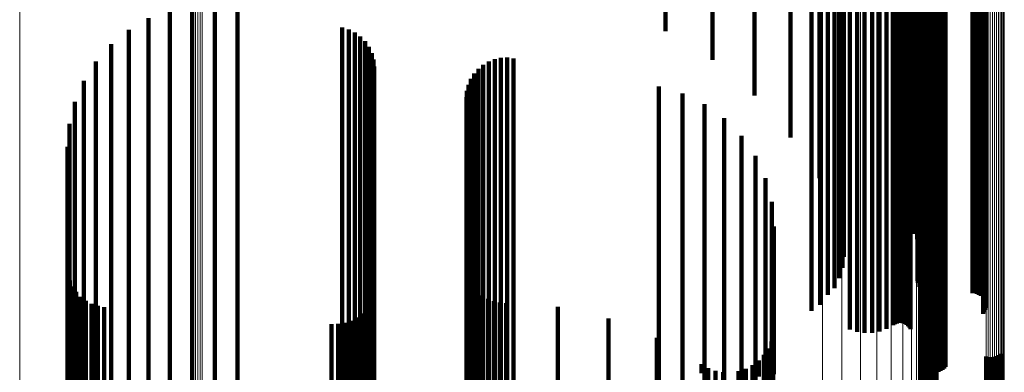
# Model space of a CAD drawing. Units: metres. Extents: x -5.77 to -5.69, y 0.3 to 1.55.
# Drawn here: x -5.73 to -5.69, y 0.37 to 0.38 of the extents above; entities that cross this region are included whole.
import ezdxf

# ---------------------------------------------------------------- set-up
doc = ezdxf.new("R2010")
doc.units = ezdxf.units.M
doc.linetypes.add('AUSGEZOGEN', pattern=[0])
doc.linetypes.add('VERDECKT2_S2', pattern=[0.036, 0.02, -0.016])
doc.layers.add('Standard', color=7, linetype='AUSGEZOGEN', lineweight=13)

msp = doc.modelspace()

# ---------------------------------------------------------------- linework, layer by layer
at = {"layer": 'Standard', "color": 253, "linetype": 'VERDECKT2_S2', "lineweight": 140, "transparency": 33554687}
for p, q in [((-5.696485, 0.389606), (-5.696485, 0.380356)), ((-5.700563, 0.388079), (-5.700563, 0.382129)), ((-5.692688, 0.387876), (-5.692688, 0.382352)), ((-5.692585, 0.388158), (-5.692585, 0.382637)), ((-5.692738, 0.387582), (-5.692738, 0.382055)), ((-5.692735, 0.387284), (-5.692735, 0.381754)), ((-5.702502, 0.386995), (-5.702502, 0.382223)), ((-5.696146, 0.38685), (-5.696146, 0.381315)), ((-5.694892, 0.386895), (-5.694892, 0.381776)), ((-5.694596, 0.386982), (-5.694596, 0.381864)), ((-5.694287, 0.387023), (-5.694287, 0.381906)), ((-5.693976, 0.387017), (-5.693976, 0.381899)), ((-5.69367, 0.386963), (-5.69367, 0.381845)), ((-5.693378, 0.386864), (-5.693378, 0.381745)), ((-5.693107, 0.386721), (-5.693107, 0.3816)), ((-5.693034, 0.386682), (-5.693034, 0.381562)), ((-5.692956, 0.386656), (-5.692956, 0.381535)), ((-5.692874, 0.386642), (-5.692874, 0.381521)), ((-5.69279, 0.386641), (-5.69279, 0.38152)), ((-5.692708, 0.386653), (-5.692708, 0.381532)), ((-5.692679, 0.386991), (-5.692679, 0.381457)), ((-5.692628, 0.386678), (-5.692628, 0.381557)), ((-5.692571, 0.38671), (-5.692571, 0.381174)), ((-5.692554, 0.386714), (-5.692554, 0.381594)), ((-5.692488, 0.386762), (-5.692488, 0.381642)), ((-5.692432, 0.386819), (-5.692432, 0.381699)), ((-5.692386, 0.386884), (-5.692386, 0.381765)), ((-5.692414, 0.38645), (-5.692414, 0.380911)), ((-5.692212, 0.386217), (-5.692212, 0.380676)), ((-5.689385, 0.386294), (-5.689385, 0.38117)), ((-5.689338, 0.386221), (-5.689338, 0.381096)), ((-5.696127, 0.385944), (-5.696127, 0.380816)), ((-5.692161, 0.386158), (-5.692161, 0.380616)), ((-5.692119, 0.386093), (-5.692119, 0.38055)), ((-5.692089, 0.386023), (-5.692089, 0.380479)), ((-5.692071, 0.385949), (-5.692071, 0.380405)), ((-5.689325, 0.385808), (-5.689325, 0.380679)), ((-5.689305, 0.386142), (-5.689305, 0.381016)), ((-5.689297, 0.385889), (-5.689297, 0.38076)), ((-5.689287, 0.386058), (-5.689287, 0.380932)), ((-5.689284, 0.385973), (-5.689284, 0.380846)), ((-5.695802, 0.385647), (-5.695802, 0.380517)), ((-5.691818, 0.385432), (-5.691818, 0.380299)), ((-5.691735, 0.385466), (-5.691735, 0.380334)), ((-5.691647, 0.385487), (-5.691647, 0.380355)), ((-5.691556, 0.385495), (-5.691556, 0.380362)), ((-5.689828, 0.385495), (-5.689828, 0.380362)), ((-5.689737, 0.385502), (-5.689737, 0.38037)), ((-5.689648, 0.385523), (-5.689648, 0.380391)), ((-5.689564, 0.385558), (-5.689564, 0.380426)), ((-5.689488, 0.385605), (-5.689488, 0.380474)), ((-5.689422, 0.385664), (-5.689422, 0.380533)), ((-5.689367, 0.385732), (-5.689367, 0.380602)), ((-5.697347, 0.385072), (-5.697347, 0.379519)), ((-5.695534, 0.385305), (-5.695534, 0.380171)), ((-5.692099, 0.385021), (-5.692099, 0.379884)), ((-5.692086, 0.385104), (-5.692086, 0.379969)), ((-5.692016, 0.38526), (-5.692016, 0.380126)), ((-5.69196, 0.385327), (-5.69196, 0.380194)), ((-5.695332, 0.384925), (-5.695332, 0.379788)), ((-5.692097, 0.384936), (-5.692097, 0.379799)), ((-5.6952, 0.38452), (-5.6952, 0.379378)), ((-5.692025, 0.384292), (-5.692025, 0.379148)), ((-5.695143, 0.3841), (-5.695143, 0.378954)), ((-5.692038, 0.383926), (-5.692038, 0.378779)), ((-5.698831, 0.383486), (-5.698831, 0.379558)), ((-5.695162, 0.383677), (-5.695162, 0.378527)), ((-5.692112, 0.383567), (-5.692112, 0.378417)), ((-5.691596, 0.383389), (-5.691596, 0.378643)), ((-5.691509, 0.383416), (-5.691509, 0.37867)), ((-5.691418, 0.383428), (-5.691418, 0.378683)), ((-5.691326, 0.383426), (-5.691326, 0.378681)), ((-5.691236, 0.38341), (-5.691236, 0.378664)), ((-5.69115, 0.38338), (-5.69115, 0.378634)), ((-5.722977, 0.383086), (-5.722977, 0.378154)), ((-5.722054, 0.383279), (-5.722054, 0.37798)), ((-5.721113, 0.383322), (-5.721113, 0.377941)), ((-5.720177, 0.383215), (-5.720177, 0.378038)), ((-5.695257, 0.383262), (-5.695257, 0.378109)), ((-5.692245, 0.383223), (-5.692245, 0.378069)), ((-5.691899, 0.383083), (-5.691899, 0.378335)), ((-5.691863, 0.383162), (-5.691863, 0.378414)), ((-5.691812, 0.383234), (-5.691812, 0.378487)), ((-5.69175, 0.383297), (-5.69175, 0.37855)), ((-5.691677, 0.383349), (-5.691677, 0.378603)), ((-5.691071, 0.383336), (-5.691071, 0.37859)), ((-5.691001, 0.383281), (-5.691001, 0.378534)), ((-5.690942, 0.383215), (-5.690942, 0.378468)), ((-5.723856, 0.382748), (-5.723856, 0.378458)), ((-5.692585, 0.382637), (-5.692585, 0.377478)), ((-5.692433, 0.382903), (-5.692433, 0.377746)), ((-5.72467, 0.382273), (-5.72467, 0.378884)), ((-5.715857, 0.382363), (-5.715857, 0.378804)), ((-5.715588, 0.382285), (-5.715588, 0.378874)), ((-5.715336, 0.382162), (-5.715336, 0.378984)), ((-5.692688, 0.382352), (-5.692688, 0.37719)), ((-5.715108, 0.381998), (-5.715108, 0.379132)), ((-5.714912, 0.381798), (-5.714912, 0.379312)), ((-5.700563, 0.382129), (-5.700563, 0.381032)), ((-5.694892, 0.381776), (-5.694892, 0.377016)), ((-5.694596, 0.381864), (-5.694596, 0.377105)), ((-5.694287, 0.381906), (-5.694287, 0.377147)), ((-5.693976, 0.381899), (-5.693976, 0.37714)), ((-5.69367, 0.381845), (-5.69367, 0.377086)), ((-5.693378, 0.381745), (-5.693378, 0.376984)), ((-5.692738, 0.382055), (-5.692738, 0.37689)), ((-5.692735, 0.381754), (-5.692735, 0.376586)), ((-5.692386, 0.381765), (-5.692386, 0.377004)), ((-5.725398, 0.381675), (-5.725398, 0.379423)), ((-5.714753, 0.381567), (-5.714753, 0.37952)), ((-5.693107, 0.3816), (-5.693107, 0.376839)), ((-5.693034, 0.381562), (-5.693034, 0.3768)), ((-5.692956, 0.381535), (-5.692956, 0.376773)), ((-5.692874, 0.381521), (-5.692874, 0.376759)), ((-5.69279, 0.38152), (-5.69279, 0.376758)), ((-5.692708, 0.381532), (-5.692708, 0.37677)), ((-5.692679, 0.381457), (-5.692679, 0.376287)), ((-5.692628, 0.381557), (-5.692628, 0.376795)), ((-5.692554, 0.381594), (-5.692554, 0.376832)), ((-5.692488, 0.381642), (-5.692488, 0.37688)), ((-5.692432, 0.381699), (-5.692432, 0.376938)), ((-5.726021, 0.380968), (-5.726021, 0.380059)), ((-5.714637, 0.381312), (-5.714637, 0.379749)), ((-5.714565, 0.381041), (-5.714565, 0.379993)), ((-5.709803, 0.380962), (-5.709803, 0.380064)), ((-5.709559, 0.381056), (-5.709559, 0.379979)), ((-5.709304, 0.38111), (-5.709304, 0.379931)), ((-5.709042, 0.381123), (-5.709042, 0.379919)), ((-5.708783, 0.381094), (-5.708783, 0.379945)), ((-5.696146, 0.381315), (-5.696146, 0.376144)), ((-5.692571, 0.381174), (-5.692571, 0.376054)), ((-5.689385, 0.38117), (-5.689385, 0.376404)), ((-5.689338, 0.381096), (-5.689338, 0.37633)), ((-5.689305, 0.381016), (-5.689305, 0.376249)), ((-5.689287, 0.380932), (-5.689287, 0.376164)), ((-5.714541, 0.380761), (-5.714541, 0.380245)), ((-5.71023, 0.380664), (-5.71023, 0.380332)), ((-5.710028, 0.38083), (-5.710028, 0.380183)), ((-5.696127, 0.380816), (-5.696127, 0.376047)), ((-5.692414, 0.380911), (-5.692414, 0.376337)), ((-5.692212, 0.380676), (-5.692212, 0.37659)), ((-5.692161, 0.380616), (-5.692161, 0.376654)), ((-5.692119, 0.38055), (-5.692119, 0.376725)), ((-5.689422, 0.380533), (-5.689422, 0.375762)), ((-5.689367, 0.380602), (-5.689367, 0.375832)), ((-5.689325, 0.380679), (-5.689325, 0.375909)), ((-5.689297, 0.38076), (-5.689297, 0.375991)), ((-5.689284, 0.380846), (-5.689284, 0.376077)), ((-5.726523, 0.380171), (-5.726523, 0.374299)), ((-5.714541, 0.380245), (-5.714541, 0.373761)), ((-5.710542, 0.380246), (-5.710542, 0.37423)), ((-5.710403, 0.380468), (-5.710403, 0.374028)), ((-5.71023, 0.380332), (-5.71023, 0.37385)), ((-5.710028, 0.380183), (-5.710028, 0.373698)), ((-5.696485, 0.380356), (-5.696485, 0.37216)), ((-5.695802, 0.380517), (-5.695802, 0.375745)), ((-5.695534, 0.380171), (-5.695534, 0.375396)), ((-5.692089, 0.380479), (-5.692089, 0.376801)), ((-5.692071, 0.380405), (-5.692071, 0.376881)), ((-5.692016, 0.380126), (-5.692016, 0.375351)), ((-5.69196, 0.380194), (-5.69196, 0.37542)), ((-5.691818, 0.380299), (-5.691818, 0.375526)), ((-5.691735, 0.380334), (-5.691735, 0.375561)), ((-5.691647, 0.380355), (-5.691647, 0.375583)), ((-5.691556, 0.380362), (-5.691556, 0.37559)), ((-5.689828, 0.380362), (-5.689828, 0.37559)), ((-5.689737, 0.38037), (-5.689737, 0.375597)), ((-5.689648, 0.380391), (-5.689648, 0.375619)), ((-5.689564, 0.380426), (-5.689564, 0.375654)), ((-5.689488, 0.380474), (-5.689488, 0.375703)), ((-5.726021, 0.380059), (-5.726021, 0.373573)), ((-5.714637, 0.379749), (-5.714637, 0.37326)), ((-5.714565, 0.379993), (-5.714565, 0.373507)), ((-5.710706, 0.379752), (-5.710706, 0.37468)), ((-5.710643, 0.380006), (-5.710643, 0.374449)), ((-5.709803, 0.380064), (-5.709803, 0.373578)), ((-5.709559, 0.379979), (-5.709559, 0.373493)), ((-5.709304, 0.379931), (-5.709304, 0.373443)), ((-5.709042, 0.379919), (-5.709042, 0.373432)), ((-5.708783, 0.379945), (-5.708783, 0.373458)), ((-5.702784, 0.379928), (-5.702784, 0.374519)), ((-5.695332, 0.379788), (-5.695332, 0.37501)), ((-5.692099, 0.379884), (-5.692099, 0.375107)), ((-5.692097, 0.379799), (-5.692097, 0.375021)), ((-5.692086, 0.379969), (-5.692086, 0.375193)), ((-5.726891, 0.379303), (-5.726891, 0.375088)), ((-5.725398, 0.379423), (-5.725398, 0.372929)), ((-5.714912, 0.379312), (-5.714912, 0.372818)), ((-5.714753, 0.37952), (-5.714753, 0.373028)), ((-5.710727, 0.379491), (-5.710727, 0.374917)), ((-5.701811, 0.37965), (-5.701811, 0.374772)), ((-5.697347, 0.379519), (-5.697347, 0.377834)), ((-5.6952, 0.379378), (-5.6952, 0.374597)), ((-5.715336, 0.378984), (-5.715336, 0.372486)), ((-5.715108, 0.379132), (-5.715108, 0.372635)), ((-5.700901, 0.37921), (-5.700901, 0.375173)), ((-5.695143, 0.378954), (-5.695143, 0.374169)), ((-5.692025, 0.379148), (-5.692025, 0.374365)), ((-5.72467, 0.378884), (-5.72467, 0.372385)), ((-5.715857, 0.378804), (-5.715857, 0.372303)), ((-5.715588, 0.378874), (-5.715588, 0.372374)), ((-5.700079, 0.37862), (-5.700079, 0.37571)), ((-5.695162, 0.378527), (-5.695162, 0.373739)), ((-5.692038, 0.378779), (-5.692038, 0.373993)), ((-5.691812, 0.378487), (-5.691812, 0.374096)), ((-5.69175, 0.37855), (-5.69175, 0.37416)), ((-5.691677, 0.378603), (-5.691677, 0.374213)), ((-5.691596, 0.378643), (-5.691596, 0.374253)), ((-5.691509, 0.37867), (-5.691509, 0.37428)), ((-5.691418, 0.378683), (-5.691418, 0.374293)), ((-5.691326, 0.378681), (-5.691326, 0.374291)), ((-5.691236, 0.378664), (-5.691236, 0.374274)), ((-5.69115, 0.378634), (-5.69115, 0.374244)), ((-5.691071, 0.37859), (-5.691071, 0.374199)), ((-5.691001, 0.378534), (-5.691001, 0.374143)), ((-5.727115, 0.378388), (-5.727115, 0.375921)), ((-5.723856, 0.378458), (-5.723856, 0.371953)), ((-5.722977, 0.378154), (-5.722977, 0.371645)), ((-5.695257, 0.378109), (-5.695257, 0.373808)), ((-5.692112, 0.378417), (-5.692112, 0.373627)), ((-5.691899, 0.378335), (-5.691899, 0.373942)), ((-5.691863, 0.378414), (-5.691863, 0.374022)), ((-5.690942, 0.378468), (-5.690942, 0.374076)), ((-5.722054, 0.37798), (-5.722054, 0.371469)), ((-5.721113, 0.377941), (-5.721113, 0.37143)), ((-5.720177, 0.378038), (-5.720177, 0.371528)), ((-5.69937, 0.377898), (-5.69937, 0.376368)), ((-5.692433, 0.377746), (-5.692433, 0.374195)), ((-5.692245, 0.378069), (-5.692245, 0.37385)), ((-5.727191, 0.377449), (-5.727191, 0.376776)), ((-5.692585, 0.377478), (-5.692585, 0.374481)), ((-5.698797, 0.377065), (-5.698797, 0.371055)), ((-5.694892, 0.377016), (-5.694892, 0.372613)), ((-5.694596, 0.377105), (-5.694596, 0.372703)), ((-5.694287, 0.377147), (-5.694287, 0.372745)), ((-5.693976, 0.37714), (-5.693976, 0.372738)), ((-5.69367, 0.377086), (-5.69367, 0.372683)), ((-5.693378, 0.376984), (-5.693378, 0.372581)), ((-5.692738, 0.37689), (-5.692738, 0.375107)), ((-5.692688, 0.37719), (-5.692688, 0.374788)), ((-5.692488, 0.37688), (-5.692488, 0.372476)), ((-5.692432, 0.376938), (-5.692432, 0.372535)), ((-5.692386, 0.377004), (-5.692386, 0.372601)), ((-5.727191, 0.376776), (-5.727191, 0.370701)), ((-5.693107, 0.376839), (-5.693107, 0.372434)), ((-5.693034, 0.3768), (-5.693034, 0.372395)), ((-5.692956, 0.376773), (-5.692956, 0.372368)), ((-5.692874, 0.376759), (-5.692874, 0.372354)), ((-5.69279, 0.376758), (-5.69279, 0.372352)), ((-5.692735, 0.376586), (-5.692735, 0.375431)), ((-5.692708, 0.37677), (-5.692708, 0.372365)), ((-5.692628, 0.376795), (-5.692628, 0.37239)), ((-5.692554, 0.376832), (-5.692554, 0.372427)), ((-5.69937, 0.376368), (-5.69937, 0.370288)), ((-5.698374, 0.376145), (-5.698374, 0.371901)), ((-5.696146, 0.376144), (-5.696146, 0.376144)), ((-5.696127, 0.376047), (-5.696127, 0.371637)), ((-5.692679, 0.376287), (-5.692679, 0.375749)), ((-5.689385, 0.376404), (-5.689385, 0.371997)), ((-5.689338, 0.37633), (-5.689338, 0.371922)), ((-5.689305, 0.376249), (-5.689305, 0.37184)), ((-5.689287, 0.376164), (-5.689287, 0.371754)), ((-5.689284, 0.376077), (-5.689284, 0.371667)), ((-5.727115, 0.375921), (-5.727115, 0.369837)), ((-5.700079, 0.37571), (-5.700079, 0.369624)), ((-5.695802, 0.375745), (-5.695802, 0.371332)), ((-5.689564, 0.375654), (-5.689564, 0.371339)), ((-5.689488, 0.375703), (-5.689488, 0.371289)), ((-5.689422, 0.375762), (-5.689422, 0.371349)), ((-5.689367, 0.375832), (-5.689367, 0.371419)), ((-5.689325, 0.375909), (-5.689325, 0.371497)), ((-5.689297, 0.375991), (-5.689297, 0.37158)), ((-5.695534, 0.375396), (-5.695534, 0.371612)), ((-5.692016, 0.375351), (-5.692016, 0.37166)), ((-5.69196, 0.37542), (-5.69196, 0.371587)), ((-5.691818, 0.375526), (-5.691818, 0.371475)), ((-5.691735, 0.375561), (-5.691735, 0.371438)), ((-5.691647, 0.375583), (-5.691647, 0.371415)), ((-5.691556, 0.37559), (-5.691556, 0.371408)), ((-5.689828, 0.37559), (-5.689828, 0.371408)), ((-5.689737, 0.375597), (-5.689737, 0.3714)), ((-5.689648, 0.375619), (-5.689648, 0.371377)), ((-5.726891, 0.375088), (-5.726891, 0.368995)), ((-5.710727, 0.374917), (-5.710727, 0.368822)), ((-5.700901, 0.375173), (-5.700901, 0.369081)), ((-5.698115, 0.375167), (-5.698115, 0.372801)), ((-5.695332, 0.37501), (-5.695332, 0.37202)), ((-5.692099, 0.375107), (-5.692099, 0.371917)), ((-5.692097, 0.375021), (-5.692097, 0.372008)), ((-5.692086, 0.375193), (-5.692086, 0.371827)), ((-5.710706, 0.37468), (-5.710706, 0.368582)), ((-5.710643, 0.374449), (-5.710643, 0.368348)), ((-5.702784, 0.374519), (-5.702784, 0.368419)), ((-5.701811, 0.374772), (-5.701811, 0.368675)), ((-5.6952, 0.374597), (-5.6952, 0.372456)), ((-5.726523, 0.374299), (-5.726523, 0.368196)), ((-5.710542, 0.37423), (-5.710542, 0.368127)), ((-5.710403, 0.374028), (-5.710403, 0.367923)), ((-5.698028, 0.374159), (-5.698028, 0.373729)), ((-5.695143, 0.374169), (-5.695143, 0.372908)), ((-5.692025, 0.374365), (-5.692025, 0.372701)), ((-5.691863, 0.374022), (-5.691863, 0.369985)), ((-5.691812, 0.374096), (-5.691812, 0.370059)), ((-5.69175, 0.37416), (-5.69175, 0.370123)), ((-5.691677, 0.374213), (-5.691677, 0.370177)), ((-5.691596, 0.374253), (-5.691596, 0.370217)), ((-5.691509, 0.37428), (-5.691509, 0.370245)), ((-5.691418, 0.374293), (-5.691418, 0.370258)), ((-5.691326, 0.374291), (-5.691326, 0.370255)), ((-5.691236, 0.374274), (-5.691236, 0.370239)), ((-5.69115, 0.374244), (-5.69115, 0.370208)), ((-5.691071, 0.374199), (-5.691071, 0.370163)), ((-5.691001, 0.374143), (-5.691001, 0.370107)), ((-5.690942, 0.374076), (-5.690942, 0.370039)), ((-5.714541, 0.373761), (-5.714541, 0.367653)), ((-5.71023, 0.37385), (-5.71023, 0.367743)), ((-5.710028, 0.373698), (-5.710028, 0.36759)), ((-5.698028, 0.373729), (-5.698028, 0.368059)), ((-5.695162, 0.373739), (-5.695162, 0.373363)), ((-5.692112, 0.373627), (-5.692112, 0.373627)), ((-5.692038, 0.373993), (-5.692038, 0.373094)), ((-5.691899, 0.373942), (-5.691899, 0.369904)), ((-5.726021, 0.373573), (-5.726021, 0.367463)), ((-5.714637, 0.37326), (-5.714637, 0.367146)), ((-5.714565, 0.373507), (-5.714565, 0.367396)), ((-5.709803, 0.373578), (-5.709803, 0.367468)), ((-5.709559, 0.373493), (-5.709559, 0.367381)), ((-5.709304, 0.373443), (-5.709304, 0.367332)), ((-5.709042, 0.373432), (-5.709042, 0.36732)), ((-5.708783, 0.373458), (-5.708783, 0.367347)), ((-5.725398, 0.372929), (-5.725398, 0.366812)), ((-5.714912, 0.372818), (-5.714912, 0.366699)), ((-5.714753, 0.373028), (-5.714753, 0.366912)), ((-5.698115, 0.372801), (-5.698115, 0.367122)), ((-5.715336, 0.372486), (-5.715336, 0.366363)), ((-5.715108, 0.372635), (-5.715108, 0.366514)), ((-5.694892, 0.372613), (-5.694892, 0.369901)), ((-5.694596, 0.372703), (-5.694596, 0.369807)), ((-5.694287, 0.372745), (-5.694287, 0.369763)), ((-5.693976, 0.372738), (-5.693976, 0.36977)), ((-5.69367, 0.372683), (-5.69367, 0.369828)), ((-5.693378, 0.372581), (-5.693378, 0.369935)), ((-5.693107, 0.372434), (-5.693107, 0.370089)), ((-5.693034, 0.372395), (-5.693034, 0.37013)), ((-5.692628, 0.37239), (-5.692628, 0.370135)), ((-5.692554, 0.372427), (-5.692554, 0.370096)), ((-5.692488, 0.372476), (-5.692488, 0.370045)), ((-5.692432, 0.372535), (-5.692432, 0.369983)), ((-5.692386, 0.372601), (-5.692386, 0.369913)), ((-5.727168, 0.37219), (-5.727168, 0.36989)), ((-5.72467, 0.372385), (-5.72467, 0.366261)), ((-5.715857, 0.372303), (-5.715857, 0.366179)), ((-5.715588, 0.372374), (-5.715588, 0.366251)), ((-5.710646, 0.372122), (-5.710646, 0.369954)), ((-5.696485, 0.37216), (-5.696485, 0.370675)), ((-5.692956, 0.372368), (-5.692956, 0.370158)), ((-5.692874, 0.372354), (-5.692874, 0.370173)), ((-5.69279, 0.372352), (-5.69279, 0.370174)), ((-5.692708, 0.372365), (-5.692708, 0.370161)), ((-5.689385, 0.371997), (-5.689385, 0.370547)), ((-5.727102, 0.371927), (-5.727102, 0.370134)), ((-5.726992, 0.37168), (-5.726992, 0.370365)), ((-5.723856, 0.371953), (-5.723856, 0.365825)), ((-5.722977, 0.371645), (-5.722977, 0.365513)), ((-5.710548, 0.371885), (-5.710548, 0.370174)), ((-5.710414, 0.371666), (-5.710414, 0.370377)), ((-5.698374, 0.371901), (-5.698374, 0.366213)), ((-5.696127, 0.371637), (-5.696127, 0.370924)), ((-5.689338, 0.371922), (-5.689338, 0.370626)), ((-5.689305, 0.37184), (-5.689305, 0.370711)), ((-5.689297, 0.37158), (-5.689297, 0.370983)), ((-5.689287, 0.371754), (-5.689287, 0.370801)), ((-5.689284, 0.371667), (-5.689284, 0.370893)), ((-5.726843, 0.371453), (-5.726843, 0.370576)), ((-5.726659, 0.371254), (-5.726659, 0.37076)), ((-5.722054, 0.371469), (-5.722054, 0.365336)), ((-5.721113, 0.37143), (-5.721113, 0.365296)), ((-5.720177, 0.371528), (-5.720177, 0.365395)), ((-5.714629, 0.37123), (-5.714629, 0.370783)), ((-5.714563, 0.37149), (-5.714563, 0.370541)), ((-5.710247, 0.371471), (-5.710247, 0.370559)), ((-5.710052, 0.371305), (-5.710052, 0.370713)), ((-5.709833, 0.371171), (-5.709833, 0.370838)), ((-5.695802, 0.371332), (-5.695802, 0.371332)), ((-5.689488, 0.371289), (-5.689488, 0.371289)), ((-5.689422, 0.371349), (-5.689422, 0.371349)), ((-5.689367, 0.371419), (-5.689367, 0.371419)), ((-5.689325, 0.371497), (-5.689325, 0.371071)), ((-5.726444, 0.371089), (-5.726444, 0.370914)), ((-5.726444, 0.370914), (-5.726444, 0.365644)), ((-5.726205, 0.370961), (-5.726205, 0.365763)), ((-5.725948, 0.370875), (-5.725948, 0.365844)), ((-5.72568, 0.370832), (-5.72568, 0.365884)), ((-5.714736, 0.370984), (-5.714736, 0.365742)), ((-5.714629, 0.370783), (-5.714629, 0.365511)), ((-5.709833, 0.370838), (-5.709833, 0.365566)), ((-5.709596, 0.371073), (-5.709596, 0.370928)), ((-5.709596, 0.370928), (-5.709596, 0.365658)), ((-5.709346, 0.371014), (-5.709346, 0.370984)), ((-5.709346, 0.370984), (-5.709346, 0.365714)), ((-5.709091, 0.370994), (-5.709091, 0.365732)), ((-5.706952, 0.370836), (-5.706952, 0.365881)), ((-5.698797, 0.371055), (-5.698797, 0.365358)), ((-5.727191, 0.370701), (-5.727191, 0.365)), ((-5.726992, 0.370365), (-5.726992, 0.365089)), ((-5.726843, 0.370576), (-5.726843, 0.365302)), ((-5.726659, 0.37076), (-5.726659, 0.365488)), ((-5.715274, 0.370395), (-5.715274, 0.366295)), ((-5.715063, 0.370561), (-5.715063, 0.366139)), ((-5.714882, 0.370759), (-5.714882, 0.365953)), ((-5.714563, 0.370541), (-5.714563, 0.365267)), ((-5.710414, 0.370377), (-5.710414, 0.365102)), ((-5.710247, 0.370559), (-5.710247, 0.365285)), ((-5.710052, 0.370713), (-5.710052, 0.365441)), ((-5.727102, 0.370134), (-5.727102, 0.364857)), ((-5.716295, 0.37013), (-5.716295, 0.366544)), ((-5.716027, 0.370132), (-5.716027, 0.366542)), ((-5.715763, 0.370177), (-5.715763, 0.366499)), ((-5.715509, 0.370266), (-5.715509, 0.366416)), ((-5.710646, 0.369954), (-5.710646, 0.364674)), ((-5.710548, 0.370174), (-5.710548, 0.364897)), ((-5.704862, 0.370354), (-5.704862, 0.366333)), ((-5.69937, 0.370288), (-5.69937, 0.364583)), ((-5.691863, 0.369985), (-5.691863, 0.368425)), ((-5.691812, 0.370059), (-5.691812, 0.368348)), ((-5.69175, 0.370123), (-5.69175, 0.368281)), ((-5.691677, 0.370177), (-5.691677, 0.368225)), ((-5.691596, 0.370217), (-5.691596, 0.368183)), ((-5.691509, 0.370245), (-5.691509, 0.368154)), ((-5.691418, 0.370258), (-5.691418, 0.368141)), ((-5.691326, 0.370255), (-5.691326, 0.368143)), ((-5.691236, 0.370239), (-5.691236, 0.368161)), ((-5.69115, 0.370208), (-5.69115, 0.368193)), ((-5.691071, 0.370163), (-5.691071, 0.368239)), ((-5.691001, 0.370107), (-5.691001, 0.368298)), ((-5.690942, 0.370039), (-5.690942, 0.368368)), ((-5.727168, 0.36989), (-5.727168, 0.36461)), ((-5.727115, 0.369837), (-5.727115, 0.364127)), ((-5.702869, 0.369561), (-5.702869, 0.367078)), ((-5.700079, 0.369624), (-5.700079, 0.363912)), ((-5.698055, 0.36972), (-5.698055, 0.366929)), ((-5.691899, 0.369904), (-5.691899, 0.368509)), ((-5.691824, 0.369574), (-5.691824, 0.367065)), ((-5.691747, 0.369618), (-5.691747, 0.367025)), ((-5.691663, 0.369648), (-5.691663, 0.366996)), ((-5.691576, 0.369664), (-5.691576, 0.366981)), ((-5.691488, 0.369666), (-5.691488, 0.366979)), ((-5.6914, 0.369653), (-5.6914, 0.366991)), ((-5.691315, 0.369627), (-5.691315, 0.367016)), ((-5.698134, 0.369411), (-5.698134, 0.367218)), ((-5.691893, 0.369519), (-5.691893, 0.367117)), ((-5.726891, 0.368995), (-5.726891, 0.363276)), ((-5.710727, 0.368822), (-5.710727, 0.363102)), ((-5.700901, 0.369081), (-5.700901, 0.363363)), ((-5.69844, 0.368854), (-5.69844, 0.367741)), ((-5.698264, 0.36912), (-5.698264, 0.367492)), ((-5.689267, 0.368794), (-5.689267, 0.367798)), ((-5.689182, 0.368767), (-5.689182, 0.367823)), ((-5.689094, 0.368754), (-5.689094, 0.367835)), ((-5.689006, 0.368756), (-5.689006, 0.367833)), ((-5.688919, 0.368773), (-5.688919, 0.367818)), ((-5.688835, 0.368803), (-5.688835, 0.367789)), ((-5.688758, 0.368846), (-5.688758, 0.367749)), ((-5.688689, 0.368901), (-5.688689, 0.367697)), ((-5.710706, 0.368582), (-5.710706, 0.362859)), ((-5.710643, 0.368348), (-5.710643, 0.362623)), ((-5.702784, 0.368419), (-5.702784, 0.362695)), ((-5.701811, 0.368675), (-5.701811, 0.362954)), ((-5.70102, 0.368474), (-5.70102, 0.368098)), ((-5.698912, 0.368429), (-5.698912, 0.36814)), ((-5.698659, 0.368622), (-5.698659, 0.367959)), ((-5.726523, 0.368196), (-5.726523, 0.36247)), ((-5.700744, 0.368314), (-5.700744, 0.368248)), ((-5.700744, 0.368248), (-5.700744, 0.363369)), ((-5.700445, 0.368203), (-5.700445, 0.363474)), ((-5.700132, 0.368143), (-5.700132, 0.363531)), ((-5.699498, 0.368183), (-5.699498, 0.363494)), ((-5.699195, 0.368282), (-5.699195, 0.368279)), ((-5.699195, 0.368279), (-5.699195, 0.3634)), ((-5.698912, 0.36814), (-5.698912, 0.36326))]:
    msp.add_line(p, q, dxfattribs=at)
at = {"layer": 'Standard', "color": 7, "linetype": 'AUSGEZOGEN', "lineweight": 13, "transparency": 33554687}
for points in [[(-5.692064, 0.388007), (-5.692064, 0.381161), (-5.692064, 0.374688), (-5.692064, 0.36859), (-5.692064, 0.362868), (-5.692064, 0.357521), (-5.692064, 0.352549), (-5.692064, 0.347949), (-5.692064, 0.343721), (-5.692064, 0.339861), (-5.692064, 0.336366), (-5.692064, 0.333231), (-5.692064, 0.330452), (-5.692064, 0.328025), (-5.692064, 0.325943), (-5.692064, 0.3242), (-5.692064, 0.322791), (-5.692064, 0.321707), (-5.692064, 0.320943), (-5.692064, 0.32049), (-5.692064, 0.32034)], [(-5.692137, 0.387261), (-5.692137, 0.380405), (-5.692137, 0.373923), (-5.692137, 0.367817), (-5.692137, 0.362087), (-5.692137, 0.356732), (-5.692137, 0.351753), (-5.692137, 0.347148), (-5.692137, 0.342913), (-5.692137, 0.339048), (-5.692137, 0.335548), (-5.692137, 0.332409), (-5.692137, 0.329626), (-5.692137, 0.327195), (-5.692137, 0.325111), (-5.692137, 0.323365), (-5.692137, 0.321954), (-5.692137, 0.320869), (-5.692137, 0.320103), (-5.692137, 0.31965), (-5.692137, 0.3195)], [(-5.72191, 0.386677), (-5.72191, 0.379343), (-5.72191, 0.372387), (-5.72191, 0.36581), (-5.72191, 0.359614), (-5.72191, 0.353799), (-5.72191, 0.348366), (-5.72191, 0.343314), (-5.72191, 0.338641), (-5.72191, 0.334344), (-5.72191, 0.330422), (-5.72191, 0.32687), (-5.72191, 0.323685), (-5.72191, 0.320862), (-5.72191, 0.318395), (-5.72191, 0.31628), (-5.72191, 0.314509), (-5.72191, 0.313077), (-5.72191, 0.311976), (-5.72191, 0.311199), (-5.72191, 0.310739), (-5.72191, 0.310587)], [(-5.72182, 0.386658), (-5.72182, 0.379324), (-5.72182, 0.372367), (-5.72182, 0.36579), (-5.72182, 0.359593), (-5.72182, 0.353779), (-5.72182, 0.348346), (-5.72182, 0.343293), (-5.72182, 0.33862), (-5.72182, 0.334323), (-5.72182, 0.330401), (-5.72182, 0.326849), (-5.72182, 0.323664), (-5.72182, 0.32084), (-5.72182, 0.318374), (-5.72182, 0.316258), (-5.72182, 0.314487), (-5.72182, 0.313055), (-5.72182, 0.311954), (-5.72182, 0.311177), (-5.72182, 0.310717), (-5.72182, 0.310565)], [(-5.721726, 0.386652), (-5.721726, 0.379318), (-5.721726, 0.372361), (-5.721726, 0.365784), (-5.721726, 0.359588), (-5.721726, 0.353773), (-5.721726, 0.34834), (-5.721726, 0.343287), (-5.721726, 0.338614), (-5.721726, 0.334317), (-5.721726, 0.330395), (-5.721726, 0.326843), (-5.721726, 0.323658), (-5.721726, 0.320834), (-5.721726, 0.318367), (-5.721726, 0.316252), (-5.721726, 0.314481), (-5.721726, 0.313049), (-5.721726, 0.311948), (-5.721726, 0.311171), (-5.721726, 0.310711), (-5.721726, 0.310559)], [(-5.721634, 0.386661), (-5.721634, 0.379327), (-5.721634, 0.37237), (-5.721634, 0.365793), (-5.721634, 0.359597), (-5.721634, 0.353782), (-5.721634, 0.348349), (-5.721634, 0.343297), (-5.721634, 0.338623), (-5.721634, 0.334327), (-5.721634, 0.330404), (-5.721634, 0.326852), (-5.721634, 0.323667), (-5.721634, 0.320844), (-5.721634, 0.318377), (-5.721634, 0.316262), (-5.721634, 0.314491), (-5.721634, 0.313058), (-5.721634, 0.311957), (-5.721634, 0.311181), (-5.721634, 0.31072), (-5.721634, 0.310569)], [(-5.692353, 0.386536), (-5.692353, 0.379672), (-5.692353, 0.373181), (-5.692353, 0.367067), (-5.692353, 0.361329), (-5.692353, 0.355967), (-5.692353, 0.350981), (-5.692353, 0.34637), (-5.692353, 0.34213), (-5.692353, 0.338259), (-5.692353, 0.334754), (-5.692353, 0.331611), (-5.692353, 0.328825), (-5.692353, 0.326391), (-5.692353, 0.324303), (-5.692353, 0.322555), (-5.692353, 0.321142), (-5.692353, 0.320055), (-5.692353, 0.319289), (-5.692353, 0.318835), (-5.692353, 0.318685)], [(-5.692705, 0.385856), (-5.692705, 0.378982), (-5.692705, 0.372484), (-5.692705, 0.366362), (-5.692705, 0.360616), (-5.692705, 0.355248), (-5.692705, 0.350256), (-5.692705, 0.345638), (-5.692705, 0.341393), (-5.692705, 0.337518), (-5.692705, 0.334008), (-5.692705, 0.330861), (-5.692705, 0.328071), (-5.692705, 0.325634), (-5.692705, 0.323544), (-5.692705, 0.321794), (-5.692705, 0.320379), (-5.692705, 0.319291), (-5.692705, 0.318523), (-5.692705, 0.318069), (-5.692705, 0.317919)], [(-5.729171, 0.385732), (-5.729171, 0.378385), (-5.729171, 0.371416), (-5.729171, 0.364828), (-5.729171, 0.358621), (-5.729171, 0.352796), (-5.729171, 0.347354), (-5.729171, 0.342292), (-5.729171, 0.337611), (-5.729171, 0.333307), (-5.729171, 0.329378), (-5.729171, 0.32582), (-5.729171, 0.322629), (-5.729171, 0.319801), (-5.729171, 0.31733), (-5.729171, 0.315211), (-5.729171, 0.313437), (-5.729171, 0.312002), (-5.729171, 0.3109), (-5.729171, 0.310121), (-5.729171, 0.30966), (-5.729171, 0.309508)], [(-5.693184, 0.385239), (-5.693184, 0.378358), (-5.693184, 0.371852), (-5.693184, 0.365722), (-5.693184, 0.359971), (-5.693184, 0.354596), (-5.693184, 0.349598), (-5.693184, 0.344976), (-5.693184, 0.340726), (-5.693184, 0.336846), (-5.693184, 0.333332), (-5.693184, 0.330181), (-5.693184, 0.327388), (-5.693184, 0.324948), (-5.693184, 0.322856), (-5.693184, 0.321104), (-5.693184, 0.319687), (-5.693184, 0.318598), (-5.693184, 0.31783), (-5.693184, 0.317375), (-5.693184, 0.317225)], [(-5.693774, 0.384704), (-5.693774, 0.377816), (-5.693774, 0.371304), (-5.693774, 0.365168), (-5.693774, 0.359411), (-5.693774, 0.354031), (-5.693774, 0.349028), (-5.693774, 0.344401), (-5.693774, 0.340147), (-5.693774, 0.336263), (-5.693774, 0.332746), (-5.693774, 0.329592), (-5.693774, 0.326797), (-5.693774, 0.324354), (-5.693774, 0.322259), (-5.693774, 0.320506), (-5.693774, 0.319088), (-5.693774, 0.317998), (-5.693774, 0.317228), (-5.693774, 0.316773), (-5.693774, 0.316623)], [(-5.694459, 0.384268), (-5.694459, 0.377374), (-5.694459, 0.370856), (-5.694459, 0.364716), (-5.694459, 0.358954), (-5.694459, 0.35357), (-5.694459, 0.348563), (-5.694459, 0.343932), (-5.694459, 0.339674), (-5.694459, 0.335787), (-5.694459, 0.332267), (-5.694459, 0.329111), (-5.694459, 0.326313), (-5.694459, 0.323869), (-5.694459, 0.321772), (-5.694459, 0.320017), (-5.694459, 0.318598), (-5.694459, 0.317507), (-5.694459, 0.316737), (-5.694459, 0.316281), (-5.694459, 0.316131)], [(-5.695219, 0.383942), (-5.695219, 0.377044), (-5.695219, 0.370522), (-5.695219, 0.364378), (-5.695219, 0.358613), (-5.695219, 0.353225), (-5.695219, 0.348215), (-5.695219, 0.343582), (-5.695219, 0.339321), (-5.695219, 0.335432), (-5.695219, 0.33191), (-5.695219, 0.328752), (-5.695219, 0.325952), (-5.695219, 0.323506), (-5.695219, 0.321409), (-5.695219, 0.319653), (-5.695219, 0.318233), (-5.695219, 0.317141), (-5.695219, 0.316371), (-5.695219, 0.315914), (-5.695219, 0.315764)], [(-5.692035, 0.383808), (-5.692035, 0.377367), (-5.692035, 0.371299), (-5.692035, 0.365604), (-5.692035, 0.360283), (-5.692035, 0.355335), (-5.692035, 0.350758), (-5.692035, 0.346551), (-5.692035, 0.342709), (-5.692035, 0.339231), (-5.692035, 0.336111), (-5.692035, 0.333346), (-5.692035, 0.33093), (-5.692035, 0.328859), (-5.692035, 0.327124), (-5.692035, 0.325722), (-5.692035, 0.324643), (-5.692035, 0.323883), (-5.692035, 0.323432), (-5.692035, 0.323283)], [(-5.692, 0.383882), (-5.692, 0.377441), (-5.692, 0.371374), (-5.692, 0.36568), (-5.692, 0.36036), (-5.692, 0.355412), (-5.692, 0.350836), (-5.692, 0.346629), (-5.692, 0.342788), (-5.692, 0.33931), (-5.692, 0.336191), (-5.692, 0.333427), (-5.692, 0.331011), (-5.692, 0.328939), (-5.692, 0.327206), (-5.692, 0.325803), (-5.692, 0.324725), (-5.692, 0.323964), (-5.692, 0.323514), (-5.692, 0.323365)], [(-5.691952, 0.383949), (-5.691952, 0.377509), (-5.691952, 0.371443), (-5.691952, 0.36575), (-5.691952, 0.36043), (-5.691952, 0.355483), (-5.691952, 0.350907), (-5.691952, 0.346701), (-5.691952, 0.342861), (-5.691952, 0.339383), (-5.691952, 0.336264), (-5.691952, 0.3335), (-5.691952, 0.331085), (-5.691952, 0.329014), (-5.691952, 0.32728), (-5.691952, 0.325877), (-5.691952, 0.324799), (-5.691952, 0.324039), (-5.691952, 0.323588), (-5.691952, 0.32344)], [(-5.691892, 0.384008), (-5.691892, 0.377569), (-5.691892, 0.371503), (-5.691892, 0.365811), (-5.691892, 0.360492), (-5.691892, 0.355546), (-5.691892, 0.35097), (-5.691892, 0.346764), (-5.691892, 0.342924), (-5.691892, 0.339447), (-5.691892, 0.336329), (-5.691892, 0.333565), (-5.691892, 0.33115), (-5.691892, 0.329079), (-5.691892, 0.327345), (-5.691892, 0.325943), (-5.691892, 0.324865), (-5.691892, 0.324105), (-5.691892, 0.323654), (-5.691892, 0.323506)], [(-5.691822, 0.384058), (-5.691822, 0.37762), (-5.691822, 0.371554), (-5.691822, 0.365862), (-5.691822, 0.360544), (-5.691822, 0.355598), (-5.691822, 0.351023), (-5.691822, 0.346817), (-5.691822, 0.342978), (-5.691822, 0.339501), (-5.691822, 0.336383), (-5.691822, 0.333619), (-5.691822, 0.331205), (-5.691822, 0.329134), (-5.691822, 0.3274), (-5.691822, 0.325998), (-5.691822, 0.32492), (-5.691822, 0.32416), (-5.691822, 0.32371), (-5.691822, 0.323561)], [(-5.691744, 0.384097), (-5.691744, 0.377659), (-5.691744, 0.371594), (-5.691744, 0.365902), (-5.691744, 0.360584), (-5.691744, 0.355639), (-5.691744, 0.351064), (-5.691744, 0.346859), (-5.691744, 0.34302), (-5.691744, 0.339543), (-5.691744, 0.336425), (-5.691744, 0.333662), (-5.691744, 0.331247), (-5.691744, 0.329176), (-5.691744, 0.327443), (-5.691744, 0.326041), (-5.691744, 0.324964), (-5.691744, 0.324203), (-5.691744, 0.323753), (-5.691744, 0.323604)], [(-5.69166, 0.384124), (-5.69166, 0.377686), (-5.69166, 0.371621), (-5.69166, 0.36593), (-5.69166, 0.360612), (-5.69166, 0.355667), (-5.69166, 0.351093), (-5.69166, 0.346888), (-5.69166, 0.343049), (-5.69166, 0.339572), (-5.69166, 0.336455), (-5.69166, 0.333691), (-5.69166, 0.331277), (-5.69166, 0.329206), (-5.69166, 0.327473), (-5.69166, 0.326071), (-5.69166, 0.324993), (-5.69166, 0.324233), (-5.69166, 0.323783), (-5.69166, 0.323634)], [(-5.691573, 0.384138), (-5.691573, 0.3777), (-5.691573, 0.371636), (-5.691573, 0.365945), (-5.691573, 0.360627), (-5.691573, 0.355682), (-5.691573, 0.351108), (-5.691573, 0.346903), (-5.691573, 0.343064), (-5.691573, 0.339588), (-5.691573, 0.33647), (-5.691573, 0.333707), (-5.691573, 0.331292), (-5.691573, 0.329222), (-5.691573, 0.327489), (-5.691573, 0.326087), (-5.691573, 0.325009), (-5.691573, 0.324249), (-5.691573, 0.323798), (-5.691573, 0.32365)], [(-5.691484, 0.384139), (-5.691484, 0.377702), (-5.691484, 0.371637), (-5.691484, 0.365946), (-5.691484, 0.360628), (-5.691484, 0.355683), (-5.691484, 0.351109), (-5.691484, 0.346904), (-5.691484, 0.343065), (-5.691484, 0.339589), (-5.691484, 0.336471), (-5.691484, 0.333708), (-5.691484, 0.331294), (-5.691484, 0.329223), (-5.691484, 0.32749), (-5.691484, 0.326088), (-5.691484, 0.32501), (-5.691484, 0.32425), (-5.691484, 0.3238), (-5.691484, 0.323651)], [(-5.691396, 0.384127), (-5.691396, 0.37769), (-5.691396, 0.371625), (-5.691396, 0.365934), (-5.691396, 0.360616), (-5.691396, 0.355671), (-5.691396, 0.351097), (-5.691396, 0.346891), (-5.691396, 0.343052), (-5.691396, 0.339576), (-5.691396, 0.336458), (-5.691396, 0.333695), (-5.691396, 0.331281), (-5.691396, 0.32921), (-5.691396, 0.327477), (-5.691396, 0.326075), (-5.691396, 0.324997), (-5.691396, 0.324237), (-5.691396, 0.323786), (-5.691396, 0.323638)], [(-5.691311, 0.384103), (-5.691311, 0.377665), (-5.691311, 0.3716), (-5.691311, 0.365908), (-5.691311, 0.36059), (-5.691311, 0.355645), (-5.691311, 0.35107), (-5.691311, 0.346865), (-5.691311, 0.343026), (-5.691311, 0.339549), (-5.691311, 0.336432), (-5.691311, 0.333668), (-5.691311, 0.331254), (-5.691311, 0.329183), (-5.691311, 0.327449), (-5.691311, 0.326047), (-5.691311, 0.32497), (-5.691311, 0.32421), (-5.691311, 0.323759), (-5.691311, 0.323611)], [(-5.688517, 0.38379), (-5.688517, 0.377348), (-5.688517, 0.37128), (-5.688517, 0.365585), (-5.688517, 0.360264), (-5.688517, 0.355315), (-5.688517, 0.350739), (-5.688517, 0.346531), (-5.688517, 0.342689), (-5.688517, 0.339211), (-5.688517, 0.336091), (-5.688517, 0.333326), (-5.688517, 0.33091), (-5.688517, 0.328838), (-5.688517, 0.327104), (-5.688517, 0.325701), (-5.688517, 0.324623), (-5.688517, 0.323862), (-5.688517, 0.323411), (-5.688517, 0.323263)], [(-5.69603, 0.383736), (-5.69603, 0.376836), (-5.69603, 0.370312), (-5.69603, 0.364165), (-5.69603, 0.358398), (-5.69603, 0.353008), (-5.69603, 0.347997), (-5.69603, 0.343361), (-5.69603, 0.339099), (-5.69603, 0.335208), (-5.69603, 0.331685), (-5.69603, 0.328526), (-5.69603, 0.325725), (-5.69603, 0.323278), (-5.69603, 0.32118), (-5.69603, 0.319423), (-5.69603, 0.318002), (-5.69603, 0.31691), (-5.69603, 0.31614), (-5.69603, 0.315683), (-5.69603, 0.315533)], [(-5.692057, 0.38373), (-5.692057, 0.377288), (-5.692057, 0.371219), (-5.692057, 0.365524), (-5.692057, 0.360202), (-5.692057, 0.355253), (-5.692057, 0.350676), (-5.692057, 0.346467), (-5.692057, 0.342626), (-5.692057, 0.339147), (-5.692057, 0.336027), (-5.692057, 0.333261), (-5.692057, 0.330845), (-5.692057, 0.328773), (-5.692057, 0.327039), (-5.692057, 0.325636), (-5.692057, 0.324557), (-5.692057, 0.323796), (-5.692057, 0.323346), (-5.692057, 0.323197)], [(-5.68876, 0.383382), (-5.68876, 0.376936), (-5.68876, 0.370863), (-5.68876, 0.365164), (-5.68876, 0.359839), (-5.68876, 0.354887), (-5.68876, 0.350306), (-5.68876, 0.346095), (-5.68876, 0.342251), (-5.68876, 0.33877), (-5.68876, 0.335648), (-5.68876, 0.332881), (-5.68876, 0.330463), (-5.68876, 0.32839), (-5.68876, 0.326654), (-5.68876, 0.32525), (-5.68876, 0.324171), (-5.68876, 0.32341), (-5.68876, 0.322959), (-5.68876, 0.32281)], [(-5.68869, 0.383432), (-5.68869, 0.376986), (-5.68869, 0.370914), (-5.68869, 0.365215), (-5.68869, 0.359891), (-5.68869, 0.354939), (-5.68869, 0.350359), (-5.68869, 0.346149), (-5.68869, 0.342305), (-5.68869, 0.338824), (-5.68869, 0.335702), (-5.68869, 0.332935), (-5.68869, 0.330518), (-5.68869, 0.328444), (-5.68869, 0.326709), (-5.68869, 0.325305), (-5.68869, 0.324226), (-5.68869, 0.323465), (-5.68869, 0.323014), (-5.68869, 0.322865)], [(-5.68863, 0.383491), (-5.68863, 0.377046), (-5.68863, 0.370975), (-5.68863, 0.365277), (-5.68863, 0.359953), (-5.68863, 0.355002), (-5.68863, 0.350422), (-5.68863, 0.346212), (-5.68863, 0.342368), (-5.68863, 0.338888), (-5.68863, 0.335767), (-5.68863, 0.333), (-5.68863, 0.330583), (-5.68863, 0.32851), (-5.68863, 0.326775), (-5.68863, 0.325371), (-5.68863, 0.324292), (-5.68863, 0.323531), (-5.68863, 0.32308), (-5.68863, 0.322931)], [(-5.688582, 0.383559), (-5.688582, 0.377114), (-5.688582, 0.371043), (-5.688582, 0.365346), (-5.688582, 0.360023), (-5.688582, 0.355072), (-5.688582, 0.350494), (-5.688582, 0.346284), (-5.688582, 0.342441), (-5.688582, 0.338961), (-5.688582, 0.33584), (-5.688582, 0.333074), (-5.688582, 0.330657), (-5.688582, 0.328584), (-5.688582, 0.326849), (-5.688582, 0.325445), (-5.688582, 0.324367), (-5.688582, 0.323606), (-5.688582, 0.323155), (-5.688582, 0.323006)], [(-5.688546, 0.383632), (-5.688546, 0.377189), (-5.688546, 0.371119), (-5.688546, 0.365422), (-5.688546, 0.360099), (-5.688546, 0.35515), (-5.688546, 0.350571), (-5.688546, 0.346362), (-5.688546, 0.34252), (-5.688546, 0.33904), (-5.688546, 0.33592), (-5.688546, 0.333154), (-5.688546, 0.330737), (-5.688546, 0.328665), (-5.688546, 0.32693), (-5.688546, 0.325527), (-5.688546, 0.324448), (-5.688546, 0.323687), (-5.688546, 0.323236), (-5.688546, 0.323088)], [(-5.688525, 0.38371), (-5.688525, 0.377267), (-5.688525, 0.371198), (-5.688525, 0.365503), (-5.688525, 0.360181), (-5.688525, 0.355232), (-5.688525, 0.350654), (-5.688525, 0.346445), (-5.688525, 0.342603), (-5.688525, 0.339124), (-5.688525, 0.336004), (-5.688525, 0.333239), (-5.688525, 0.330823), (-5.688525, 0.32875), (-5.688525, 0.327016), (-5.688525, 0.325613), (-5.688525, 0.324534), (-5.688525, 0.323773), (-5.688525, 0.323323), (-5.688525, 0.323174)], [(-5.689271, 0.383338), (-5.689271, 0.376891), (-5.689271, 0.370817), (-5.689271, 0.365118), (-5.689271, 0.359792), (-5.689271, 0.35484), (-5.689271, 0.350259), (-5.689271, 0.346048), (-5.689271, 0.342203), (-5.689271, 0.338722), (-5.689271, 0.3356), (-5.689271, 0.332832), (-5.689271, 0.330414), (-5.689271, 0.328341), (-5.689271, 0.326605), (-5.689271, 0.325201), (-5.689271, 0.324122), (-5.689271, 0.32336), (-5.689271, 0.322909), (-5.689271, 0.322761)], [(-5.689186, 0.383313), (-5.689186, 0.376866), (-5.689186, 0.370792), (-5.689186, 0.365092), (-5.689186, 0.359767), (-5.689186, 0.354814), (-5.689186, 0.350233), (-5.689186, 0.346022), (-5.689186, 0.342177), (-5.689186, 0.338695), (-5.689186, 0.335573), (-5.689186, 0.332805), (-5.689186, 0.330387), (-5.689186, 0.328313), (-5.689186, 0.326578), (-5.689186, 0.325174), (-5.689186, 0.324094), (-5.689186, 0.323333), (-5.689186, 0.322882), (-5.689186, 0.322733)], [(-5.689098, 0.383301), (-5.689098, 0.376854), (-5.689098, 0.37078), (-5.689098, 0.36508), (-5.689098, 0.359754), (-5.689098, 0.354802), (-5.689098, 0.35022), (-5.689098, 0.346009), (-5.689098, 0.342164), (-5.689098, 0.338682), (-5.689098, 0.33556), (-5.689098, 0.332792), (-5.689098, 0.330374), (-5.689098, 0.3283), (-5.689098, 0.326564), (-5.689098, 0.32516), (-5.689098, 0.324081), (-5.689098, 0.32332), (-5.689098, 0.322869), (-5.689098, 0.32272)], [(-5.689009, 0.383302), (-5.689009, 0.376855), (-5.689009, 0.370781), (-5.689009, 0.365081), (-5.689009, 0.359755), (-5.689009, 0.354803), (-5.689009, 0.350222), (-5.689009, 0.34601), (-5.689009, 0.342165), (-5.689009, 0.338683), (-5.689009, 0.335561), (-5.689009, 0.332793), (-5.689009, 0.330375), (-5.689009, 0.328302), (-5.689009, 0.326566), (-5.689009, 0.325162), (-5.689009, 0.324083), (-5.689009, 0.323321), (-5.689009, 0.32287), (-5.689009, 0.322721)], [(-5.688922, 0.383317), (-5.688922, 0.37687), (-5.688922, 0.370796), (-5.688922, 0.365096), (-5.688922, 0.35977), (-5.688922, 0.354818), (-5.688922, 0.350237), (-5.688922, 0.346025), (-5.688922, 0.34218), (-5.688922, 0.338699), (-5.688922, 0.335577), (-5.688922, 0.332809), (-5.688922, 0.330391), (-5.688922, 0.328317), (-5.688922, 0.326582), (-5.688922, 0.325177), (-5.688922, 0.324098), (-5.688922, 0.323337), (-5.688922, 0.322886), (-5.688922, 0.322737)], [(-5.688838, 0.383344), (-5.688838, 0.376897), (-5.688838, 0.370823), (-5.688838, 0.365124), (-5.688838, 0.359798), (-5.688838, 0.354846), (-5.688838, 0.350265), (-5.688838, 0.346054), (-5.688838, 0.342209), (-5.688838, 0.338728), (-5.688838, 0.335606), (-5.688838, 0.332838), (-5.688838, 0.330421), (-5.688838, 0.328347), (-5.688838, 0.326611), (-5.688838, 0.325207), (-5.688838, 0.324128), (-5.688838, 0.323367), (-5.688838, 0.322916), (-5.688838, 0.322767)]]:
    msp.add_lwpolyline(points, dxfattribs=at)

doc.saveas('drawing.dxf')
